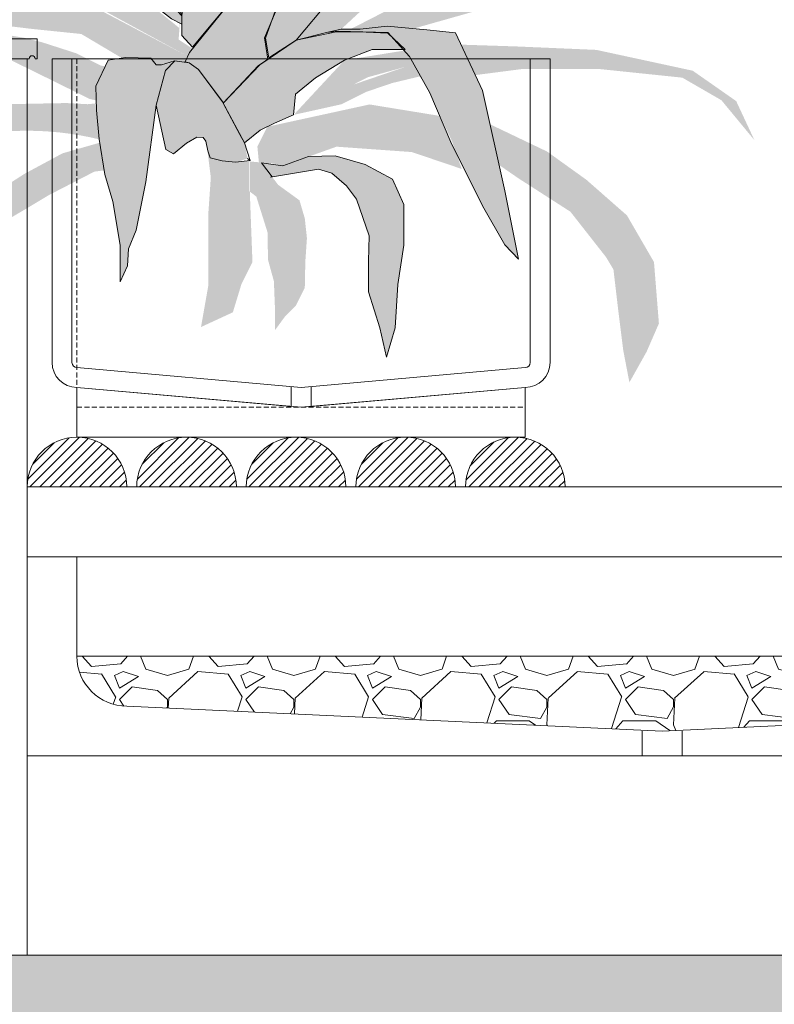
# Model space of a CAD drawing. Units: centimetres. Extents: x -28671 to 47876, y -40099 to 11572.
# Drawn here: x 8650 to 8726, y -22839 to -22740 of the extents above; entities that cross this region are included whole.
import ezdxf
from ezdxf import colors
from ezdxf.entities.mleader import LeaderData, LeaderLine
from ezdxf.math import Vec2, Vec3

# ---------------------------------------------------------------- set-up
doc = ezdxf.new("R2010")
doc.units = ezdxf.units.CM
doc.linetypes.add('DASHED', pattern=[0.75, 0.5, -0.25])
doc.layers.get('0').update_dxf_attribs({"lineweight": 5})
for name, color, linetype, lineweight in [('ARQ_ALV 1', 5, 'Continuous', 5), ('ARQ_ESQ 1', 2, 'Continuous', 5), ('ARQ_ESQ 2', 41, 'Continuous', 5), ('ARQ_ESTR 1', 6, 'Continuous', 5), ('ARQ_HACH 1', 252, 'Continuous', 5), ('ARQ_HACH 3', 254, 'Continuous', 5), ('ARQ_MOBILIÁRIO', 251, 'Continuous', 5), ('ARQ_PROJ 2', 33, 'DASHED', 5), ('ARQ_TEXT 1', 3, 'Continuous', 5), ('ARQ_VEG 3', 74, 'Continuous', 5)]:
    doc.layers.add(name, color=color, linetype=linetype, lineweight=lineweight)
doc.styles.get("Standard").update_dxf_attribs({"font": 'ARIALN.TTF'})
pattern_1 = [(45, (5620.497694708601, -5667.652937986277), (-0.4999999991609842, 0.4999999991609842), [])]

# ---------------------------------------------------------------- blocks, each defined once
blk = doc.blocks.new('A$C48DE2C1F')
at = {"layer": 'ARQ_ESQ 1', "ltscale": 5}
for p, q in [((-2.5, 37.99999999981628), (-2.5, 7.5)), ((-0.5000000000009095, 37.999999999819), (-0.5, 7.5)), ((45.49999999999999, 7.5), (45.49999999999999, 37.99999999988632)), ((47.5, 7.5), (47.5, 37.99999999988904)), ((0, 7), (22.50000000001092, 5)), ((22.50000000001092, 5), (45, 7)), ((0, 5), (21.5, 3.088888888889413)), ((23.5, 3.088888888889413), (45, 5))]:
    blk.add_line(p, q, dxfattribs=at)
at = {"layer": 'ARQ_ESQ 1'}
for p, q in [((21.5, 5.088888888889414), (21.5, 3.088888888889413)), ((23.5, 5.088888888887593), (23.5, 3.088888888885776))]:
    blk.add_line(p, q, dxfattribs=at)
at = {"layer": 'ARQ_ESQ 1', "ltscale": 5}
for centre, radius, start, end in [((0, 7.5), 2.5, 180, 270), ((0, 7.5), 0.5, 180, 270), ((45, 7.5), 2.5, 270, 0), ((45, 7.5), 0.5, 270, 0)]:
    blk.add_arc(centre, radius, start, end, dxfattribs=at)
at = {"layer": 'ARQ_ESQ 2', "ltscale": 5}
for p, q in [((47.50000000001, 37.99999999989086), (-2.499999999989995, 37.99999999989086)), ((45, 0), (0, 0))]:
    blk.add_line(p, q, dxfattribs=at)
for points in [[(22.5, 3), (0, 5), (0, 0)], [(45, 0), (45, 5), (22.5, 3)]]:
    blk.add_lwpolyline(points, dxfattribs=at)
blk = doc.blocks.new('NEMA-PAINEL')
h = blk.add_hatch(color=138)
h.set_gradient(color1=(0, 76, 76), color2=(76, 153, 76), tint=0.75)
h.paths.add_polyline_path([(-0.0171933185374655, 0.0917031763947307), (-0.0392499751087598, 0.1178895750526863), (-0.0180211779334059, 0.1258946750440373), (-0.0065185008243134, 0.1212965448448813), (0.0034504798268245, 0.0929414252295828), (0.0011499505826578, 0.0799134023691295), (-0.017039624555764, 0.0917032057132019)])
h.paths.add_polyline_path([(-0.0311355156500213, 0.1394745393181438), (-0.07165454980076899, 0.1723618078704021), (-0.1094254713098053, 0.1926869918024749), (-0.1530073164922214, 0.212044307877477), (-0.1869042991820606, 0.2217229629832218), (-0.2392025092831318, 0.2294658882410658), (-0.2701940404313063, 0.22075509512797), (-0.2760049538092062, 0.2110764400213156), (-0.255666762135661, 0.2188193652791597), (-0.2208012921673799, 0.2159157675741881), (-0.1510703419344281, 0.1897833940975033), (-0.0803709147185146, 0.1520366239392388), (-0.0532533223895371, 0.1297757101592651), (-0.0522554904437129, 0.1285013526721741), (-0.0435458593547082, 0.1354199064917338), (-0.0399659540998982, 0.1369702066749596), (-0.0363860488469072, 0.1385205068572759)])
h.paths.add_polyline_path([(-0.0473222400250961, 0.0990859357298177), (-0.0787102330732523, 0.1281304737731261), (-0.1115703811501589, 0.1487722153051436), (-0.1425528103045508, 0.1600313422532054), (-0.1848015632913302, 0.1731669932887598), (-0.2195394405871411, 0.175043517378981), (-0.2073342418480024, 0.1928704669126091), (-0.1397362164752849, 0.1797348158761451), (-0.0984263178006586, 0.1609696042978612), (-0.0789832723312429, 0.1507536819981396), (-0.052119011999821, 0.1294611755347432), (-0.0597747782721854, 0.1196783870163927), (-0.0602520976008236, 0.1139541981156071), (-0.0449778276333746, 0.1149082276442641), (-0.0392499751087598, 0.1178895750526863), (-0.0172343133453978, 0.0917518467995251)])
h.paths.add_polyline_path([(-0.0535989922736917, 0.0990859357298177), (-0.089622835258524, 0.1175561857071443), (-0.1229715771933115, 0.1286653192601079), (-0.1496505645627622, 0.1375526272740899), (-0.1837403880490456, 0.1382932357864774), (-0.2363572812364509, 0.1390338442997745), (-0.2437681173541932, 0.132368367685558), (-0.1822582146487548, 0.1249622766972607), (-0.1363110657293873, 0.110890703230325), (-0.0970336610789673, 0.0997815696782709)])
h.paths.add_polyline_path([(-0.1371897171411547, 0.0682983489532489), (-0.1685823538537079, 0.0723651636126306), (-0.2197407244120768, 0.0723651636126306), (-0.2755498540573171, 0.0665554292227171), (-0.3017103880838476, 0.0514501268444292), (-0.3238014963244495, 0.0247253556863143), (-0.3115932498585607, 0.0508691516461113), (-0.2825259978371832, 0.0712032132159948), (-0.2179966936155324, 0.0851465710620687), (-0.1639315947668365, 0.0874704659909185), (-0.1278881989655929, 0.0886324105231324)])
h.paths.add_polyline_path([(-0.1471857566639301, 0.0351897873697453), (-0.185023120677215, 0.0171052338555455), (-0.2113447620749866, -0.0018013456174231), (-0.2384889499389828, -0.0256400749840395), (-0.256585085478946, -0.0568770262561884), (-0.2598752816438719, -0.0979782831773264), (-0.2516497757860634, -0.1168848567867826), (-0.24013405317055, -0.1374354881791078), (-0.2360213002411911, -0.1160628308280138), (-0.2327310937798757, -0.0897580294476939), (-0.2294408873176508, -0.0618091761489268), (-0.2245055776256777, -0.0535889282828066), (-0.2006515962220874, -0.0231739971059142), (-0.1661044386710273, -0.0009793196586543), (-0.1529436231203363, 0.0080629600306565)])
h.paths.add_polyline_path([(0, 0), (-0.0321284362253209, 0.0053513163438765), (-0.0410530041317543, 0.0026756581719383), (-0.0508700205909918, -0.0057972564409283), (-0.0575634465203621, -0.0147161111508467), (-0.0660417798535491, -0.0392429630683182), (-0.0655955555766923, -0.0561887922940514), (-0.0655955555766923, -0.0767021598858264), (-0.0731980690015917, -0.1009217657556292), (-0.0776603529538988, -0.1205432472897883), (-0.0834613200340755, -0.1009217657556292), (-0.0852462377333723, -0.0719354776874752), (-0.0892622871142521, -0.0456248536556814), (-0.0892622871142521, -0.0184223435653621), (-0.0816764126302587, -0.0014765143396289), (-0.0633810525414447, 0.0083342264279054), (-0.0433007850488139, 0.0141314828688337), (-0.0254516492368566, 0.0136855369073601), (-0.0081064591768154, 0.0075160060077906), (0.0061501823947765, 0.0094826881495464), (-0.0009577319142409, 0.0001595199464646)])
h.paths.add_polyline_path([(-0.0050416918338669, -0.0051972476794617), (-0.0193069376955464, -0.0155329360095493), (-0.022873241437992, -0.0276506314821745), (-0.0242997629356978, -0.0408375371034708), (-0.0232298769606132, -0.0565192644498893), (-0.022873241437992, -0.0739830048023578), (-0.0168105199272759, -0.0861007061375858), (-0.0096778918477867, -0.0932287640225695), (-0.0029019095882177, -0.1024952363413831), (-0.0029019095882177, -0.0878827191436358), (-0.0021886488393648, -0.0697061700711856), (0.0017343007230011, -0.0554500543021277), (0.0020909259492328, -0.0369171096645005), (0.0095801792540442, -0.0130381142844272), (0.0142163792679639, -0.0094740824097244), (0.0142163792679639, 0.0104844738034444), (0.0063705007369208, 0.0097716709469751)])
h.paths.add_polyline_path([(0.0426316030789167, 0.0208654416110221), (0.0400402939239939, -0.0003733709709195), (0.0416802901527262, -0.0241381591049503), (0.0416802901527262, -0.0462639908737401), (0.0416802901527262, -0.0724872047594545), (0.0466002891371318, -0.100349369147807), (0.0252802866762068, -0.0905156602748321), (0.0195402947265393, -0.0716677295094996), (0.012160296249931, -0.0569171749966699), (0.0138002924795728, -0.0134849749820205), (0.0138002924795728, 0.0110992825393623), (0.0279680007861316, 0.0103586359127803), (0.040556564435974, 0.0129853410016949)])
h.paths.add_polyline_path([(0.0175346124615317, 0.0229170733136925), (0.0322392355101329, 0.0504315145462897), (0.0482153269540504, 0.07207349741111099), (0.0545374244347841, 0.0764961388558732), (0.0640205706558845, 0.0777597481846897), (0.0703426681366182, 0.0714416956780042), (0.0766647759137413, 0.0480648908496733), (0.0836190810832705, -0.0031113543882384), (0.0899995795998621, -0.0354678791118204), (0.0950572514066153, -0.0481039899887037), (0.0956894693918003, -0.0594764856723487), (0.1007471411985534, -0.0702171796247058), (0.1007471411985534, -0.0455767654675583), (0.1055335344271953, -0.0164140563174442), (0.1108621553285047, 0.0017804415338105), (0.1148586210038047, 0.0253001505461725), (0.1166348382676006, 0.0448259482564026), (0.1170961982143126, 0.060903950177817), (0.1086592048250168, 0.07821091283585699), (0.0971138492432147, 0.079985983223196), (0.0802398624637135, 0.0795422126939229), (0.0766874485307199, 0.07510453086433701), (0.0731350243004272, 0.07510453086433701), (0.064253979168825, 0.0777671423074935), (0.0545374244347841, 0.0764961388558732), (0.0482153269540504, 0.07207349741111099), (0.0322392355101329, 0.0504315145462897)])
h.paths.add_polyline_path([(0.1179229558993029, 0.0036761340525118), (0.1484824923609267, -0.0121028603170999), (0.1637622605912838, -0.0212648591277684), (0.1810793415497755, -0.0314448545486812), (0.1983964122109683, -0.0472238489182928), (0.2274279769972054, -0.0803088384363946), (0.2534035778417092, -0.1077948290057975), (0.2727579509346469, -0.1210288259844674), (0.2600248158905742, -0.0879438364681846), (0.2462730193346942, -0.0599488475927501), (0.2355771867205476, -0.0492598480032029), (0.215713482872161, -0.0319538528547128), (0.1933031561338794, -0.0161748584851012), (0.1647809118067016, 0.0021491391371455), (0.1393146314221667, 0.015892134421847), (0.1143576817930807, 0.0230181282850026), (0.1114704033534508, 0.0044610486675083)])
edge = h.paths.add_edge_path()
edge.add_arc((0.1628898591025063, -0.1734552580528543), 0.2044766790638534, 44.82872658857258, 103.58563196226783, ccw=False)
edge.add_line((0.3079082701024163, -0.0293012683341658), (0.2991414632460874, 0.007289585173566603))
edge.add_line((0.2991414632460874, 0.0072895851735666), (0.2867648092787931, 0.0186276023141545))
edge.add_line((0.2867648092787931, 0.0186276023141545), (0.2475720614193051, 0.0346038925299581))
edge.add_line((0.2475720614193051, 0.0346038925290486), (0.2037380580259196, 0.049034089764973))
edge.add_line((0.2037380580259196, 0.049034089764973), (0.164029616251355, 0.049034089764973))
edge.add_line((0.164029616251355, 0.049034089764973), (0.1366978284440847, 0.0495494501828944))
edge.add_line((0.1366978284431752, 0.0495494501828944), (0.1225756918902334, 0.0487896556505803))
edge.add_line((0.1225756918902334, 0.0487896556496708), (0.1167242107976563, 0.0492981555398728))
edge.add_line((0.1167242107976563, 0.0492981555416918), (0.1148586210038047, 0.025300150547082))
h.paths.add_polyline_path([(0.113507798451792, 0.0746079460077454), (0.129913238413792, 0.0828054192697891), (0.1530299891092, 0.09025766342711), (0.1649612219171104, 0.0932385681253436), (0.182858060831677, 0.0962194669609744), (0.2000092054186098, 0.0962194669609744), (0.2305829817660197, 0.0984551366891538), (0.2902391252118832, 0.0947290146114028), (0.2753250944988395, 0.09174811577577198), (0.2305829817660197, 0.0880219936980211), (0.1888236772356322, 0.0813149669211271), (0.1724182372727228, 0.0775888448424667), (0.1209648138083139, 0.0522512018105772), (0.116821502957464, 0.0513310539936356), (0.1170961982143126, 0.060903950177817), (0.1110210180904687, 0.0741701447232117)])
h.paths.add_polyline_path([(0.1141283197557641, 0.1117533822080077), (0.1393473533007636, 0.1151137678507439), (0.1712914535328309, 0.1159538657275334), (0.2015542793715213, 0.1033524151698657), (0.215845060241918, 0.0941113561184466), (0.229295214211561, 0.0857103890793951), (0.1872634985011245, 0.102512323157498), (0.1595225739583839, 0.0991519375147618), (0.1267378365282639, 0.0957915460076038), (0.0998375388853674, 0.0798297156707122), (0.0804344536454664, 0.0797977936999814), (0.0771167146785956, 0.0748243633734092), (0.0642604658842174, 0.0773110756044844), (0.0572102705791622, 0.0773110756044844), (0.0554737968650443, 0.0808494648535998)])
h.paths.add_polyline_path([(0.0607669472128691, 0.099525466805062), (0.1100448600118398, 0.139301393111964), (0.1365791112457373, 0.159189356265415), (0.1811187663670353, 0.1620304938587651), (0.2038624176366284, 0.1572952645365149), (0.1723826530032966, 0.1546434950705589), (0.1499419931451484, 0.1406270520928956), (0.1190860858405358, 0.1205368206756248), (0.1111383555735301, 0.1111925312216044), (0.0545691887500652, 0.0803563578438116), (0.0522316234473692, 0.0859629385531662), (0.0615818949554523, 0.0920367269918643), (0.0606468708938337, 0.1041843097327728)])
h.paths.add_polyline_path([(0.1535547850189687, 0.1613165768994804), (0.1997896661223422, 0.1755982173463053), (0.2266899637652386, 0.1747581253330281), (0.2384588433396857, 0.1671972561716757), (0.2544308883079793, 0.1537557136016403), (0.2653591306861927, 0.1352735896343802), (0.2720842076705594, 0.1142711779029923), (0.2720842076705594, 0.0941088581830627), (0.2754467461636523, 0.0764668320935016), (0.2611559652932556, 0.0806673156130273), (0.2485464485207558, 0.09242866829299601), (0.2468651844228589, 0.1058702108639409), (0.2292118650602788, 0.1310731061157639), (0.2191242495828192, 0.147034936451746), (0.2056741059095657, 0.1579561912567442), (0.1804550826618651, 0.1638368705289395), (0.1695268299872623, 0.1638368705289395)])
h.paths.add_polyline_path([(0.1980028127036348, 0.211852570816518), (0.2480058682685922, 0.2319759555812197), (0.2838298792175919, 0.2398643357319088), (0.3050814107882616, 0.2422915255647239), (0.31418921297427, 0.2374371400346718), (0.2990095460963857, 0.2374371400346718), (0.2753292645302281, 0.232582754505529), (0.2225040242065006, 0.2058836311616687), (0.1860728257579467, 0.18464569227217), (0.1654284816868312, 0.1700825356838322), (0.155106304502624, 0.162194161397565), (0.1362835229274424, 0.1591601667769282), (0.143569762617517, 0.159766965700328), (0.1447841376148062, 0.162194161397565)], flags=17)
h.paths.add_polyline_path([(0.0594700570700297, 0.1079985749192929), (0.0915653595620825, 0.1427637836441136), (0.1100464662467857, 0.163285207957415), (0.1442707191981754, 0.1892790046586015), (0.1819174149495666, 0.2207451854774263), (0.2264089551126744, 0.2467389880439441), (0.2661090980100198, 0.2686285010549909), (0.3092316631127687, 0.2843615885331019), (0.3496162883920988, 0.2843615885331019), (0.2955419536956469, 0.2693125483365293), (0.2613177007433478, 0.2515273190147127), (0.2113502706342842, 0.2227973273220414), (0.1846553547738949, 0.2009078143109946), (0.1408482969918623, 0.1598649715488136), (0.1340034422828467, 0.1571287824226601), (0.1100464662467857, 0.1400275945179601), (0.0662394084647531, 0.1058252245729818), (0.0593945537557374, 0.10240498816529)])
h.paths.add_polyline_path([(0.0594700570700297, 0.1079985749192929), (0.0904802349532474, 0.1499917941255262), (0.1290614502431708, 0.1939462444024684), (0.1660994243356981, 0.2317316563312488), (0.2015941469335303, 0.2664325402893155), (0.2324591253436665, 0.2926509869894289), (0.2532929844837781, 0.3096158673706668), (0.2270577502604283, 0.3019045591718168), (0.1668710449348509, 0.25717897397044), (0.1298330811387132, 0.223249219072386), (0.0958816100355762, 0.1877772001898847), (0.0858504907655515, 0.1777524989465746), (0.0805320838680928, 0.1714744427245023)])
h.paths.add_polyline_path([(0.0570439223538415, 0.2273622162174433), (0.0707765470606319, 0.2521769522527393), (0.0859518276829476, 0.2949655293195974), (0.1005851380432432, 0.3274631873900944), (0.1092815176980366, 0.3373930198640664), (0.1174111334203189, 0.3406427868440005), (0.1282506210500287, 0.3406427868440005), (0.1369222070361502, 0.3314351156896009), (0.1369222070361502, 0.3276437247877766), (0.1260827194055309, 0.3346848826686255), (0.1206629755906761, 0.3238523280233494), (0.1163271825980701, 0.3021872245981285), (0.1103654685202855, 0.2864800253473731), (0.109682458520183, 0.2835523982084851), (0.0919135520571217, 0.2603013638381526), (0.0718604978828807, 0.2213041776722093), (0.05523542595619799, 0.1954325804363179)])
h.paths.add_polyline_path([(0.05523542595619799, 0.1954325804363179), (0.0718604978828807, 0.2213041776722093), (0.0919135520571217, 0.2603013638381526), (0.1135925170210612, 0.2890076251442224), (0.1352714922813902, 0.3139224955502868), (0.1493628220814571, 0.3285464410964778), (0.1618282307963454, 0.3247550501946534), (0.1612862605334158, 0.3150057492557607), (0.159118358888918, 0.3095894748657884), (0.1558665167185609, 0.3106727285703528), (0.1558665167185609, 0.3171722625302209), (0.1509887431666357, 0.3155473790402539), (0.1238900343878413, 0.276008563088908), (0.1011271083061729, 0.2256371983567078), (0.0892036801496943, 0.1963893072661449), (0.0892036801496943, 0.1817653617208634), (0.0831912873163674, 0.1746134708355385), (0.0805320838680928, 0.1714744427245023), (0.0594700570700297, 0.1079985749192929), (0.0553861339894866, 0.1571772605457227)])
h.paths.add_polyline_path([(-0.0047503765108559, 0.2128020852978807), (-0.0075729422369477, 0.2278461354871979), (-0.0146293462557878, 0.2466511967568294), (-0.0230970434340634, 0.264516008188366), (-0.0372098720645227, 0.2908430916213547), (-0.04661842105269901, 0.312468914134115), (-0.0447367071365079, 0.3237519473777866), (-0.0372098720645227, 0.3237519473777866), (-0.0273308920232012, 0.3119987862828566), (-0.0132180736891314, 0.2931937250123155), (-0.0174519119818797, 0.314349419674727), (-0.0155702083620781, 0.3251623309315619), (-0.0103955079630396, 0.321401319850338), (-0.0023982418379092, 0.3134091639731196), (-0.0009869589748632, 0.3016560028772801), (0.0135963007087412, 0.2786198026751663), (0.0135963007087412, 0.2748587915939424), (0.0157132198546606, 0.2447706912162175), (0.0178301390014895, 0.2146825908384926), (0.0150075835717871, 0.1756620906089665), (0.0008947549413278, 0.2043398074329161)], flags=17)
h.paths.add_polyline_path([(-0.0006595548593396, 0.1369429610022053), (-0.0232357664872325, 0.165353234559916), (-0.045483657621844, 0.1979941369090738), (-0.0805122530509834, 0.2405692284592078), (-0.1074937376070011, 0.2722640231359037), (-0.1292682735183916, 0.2926054553745416), (-0.1392088155826059, 0.2987551904298016), (-0.1453624952655446, 0.2978090768938273), (-0.1486760127190791, 0.2916593418376578), (-0.1505694439092622, 0.2821982123368798), (-0.1529362406199652, 0.2779407043544779), (-0.1567231132967208, 0.2911862880009721), (-0.143942409002193, 0.3063240987212339), (-0.1188543659336574, 0.3011204772028577), (-0.0719917869537312, 0.2628028936342162), (-0.0203956145533084, 0.20934749348271), (0.0108461081981659, 0.1634610074870579), (0.0255202539792663, 0.1398081749393896), (0.0251272825516935, 0.119866160217498), (0.0059503571765163, 0.1365579564544532)])
h.paths.add_polyline_path([(-0.1188543659336574, 0.3011204772028577), (-0.1392926280705069, 0.3199909362965627), (-0.1487011770586832, 0.3312739754037466), (-0.1609322917720419, 0.343027136499586), (-0.1646957093089441, 0.3359752421874873), (-0.1726929857295545, 0.3364453641752334), (-0.1712817028674181, 0.3472582754311588), (-0.1609322917720419, 0.3500790366742876), (-0.1425856248497439, 0.3373856198777503), (-0.1021288631709467, 0.3011858750269312), (-0.0739032162064177, 0.2649861301761121), (-0.0954230764436943, 0.2819616854185369)])
h.paths.add_polyline_path([(-0.0513950327249404, 0.1559181735938182), (-0.0763322853899808, 0.1802865429490339), (-0.0946225796624276, 0.1985651320937904), (-0.1212959143231274, 0.2191285463468375), (-0.1639732538969838, 0.24883124930966), (-0.2058884970192594, 0.2754875266127783), (-0.2295134561645682, 0.2914812906474253), (-0.2340860348813294, 0.297574153696587), (-0.2005538321463973, 0.2853884275991731), (-0.1525418276996788, 0.2579705438820383), (-0.10071934098778, 0.2236981907017252), (-0.055755712055543, 0.1848561931665244), (-0.0222235196170004, 0.1505838341217895), (-0.0107920831223964, 0.1383981080252852), (-0.0094131102823667, 0.137326663807471), (-0.0255676481920091, 0.14032114883139), (-0.0311696275384748, 0.1396701728062908)])
h.paths.add_polyline_path([(-0.055755712055543, 0.1848561931665244), (-0.076018153300538, 0.2063793188726777), (-0.0883101092922516, 0.2179189240860069), (-0.1095416864882281, 0.2346699671279566), (-0.1188537790403643, 0.2432316170834383), (-0.1341256087671354, 0.2540267320164276), (-0.1389679010117106, 0.2622161309664079), (-0.1359880272775626, 0.2637051115279974), (-0.1110316233562116, 0.2577491892825492), (-0.0976222018434783, 0.248070803907467), (-0.0819778904751729, 0.2361589535530584), (-0.0730382795654805, 0.2275973094619985), (-0.0570214865538219, 0.2115907508368764), (-0.0391422647353466, 0.1888837796868756), (-0.0223804981415015, 0.1635710925529565), (-3.14760163747e-05, 0.1360249287154147), (-0.0101025967023816, 0.1378623859163781), (-0.038989615835817, 0.1677200136437023)], flags=17)
h.paths.add_polyline_path([(-0.0461937007539746, 0.2360751935593726), (-0.0593199565228133, 0.2598147414046252), (-0.0720215022902266, 0.2823808137563901), (-0.0908386002665793, 0.305417013958504), (-0.1011880010646564, 0.3237519473777866), (-0.1044809978438934, 0.3293934698631347), (-0.1044809978438934, 0.3336246087965264), (-0.1021288631709467, 0.3350349864849704), (-0.093190734939526, 0.3312739754037466), (-0.0837821859513497, 0.3242220752290449), (-0.0550861182309745, 0.2880223303782259), (-0.0249787573502545, 0.2424200578243472), (0.0008947549413278, 0.2043398074329161), (0.0150075835717871, 0.1756620906089665), (0.0178301390014895, 0.2146825908384926), (0.0135963007087412, 0.2748587915939424), (0.0150075835717871, 0.2978949917960563), (0.0258274154220999, 0.2899028359188378), (0.0286499708527117, 0.2795600525132613), (0.0291204019049474, 0.266866635716724), (0.0310021158220479, 0.2598147414046252), (0.0253569843698642, 0.1418129791500178), (-0.0202744777079715, 0.2104514519060103)])
h.paths.add_polyline_path([(0.0251272825516935, 0.119866160217498), (0.0263857054396795, 0.1628295341215562), (0.0294405573731638, 0.2208346420538874), (0.0294405573731638, 0.2501424894571755), (0.0305193291187607, 0.2595930760289775), (0.0308207451853377, 0.2641114188900246), (0.0347391540462923, 0.2677260955242673), (0.047398618531588, 0.2623040805729033), (0.0525226813606423, 0.2562796234251436), (0.0573453384204186, 0.2409172506631876), (0.0567425062872644, 0.2138071817726086), (0.05523542595619799, 0.1954325804363179), (0.05523542595619799, 0.1713347401200735), (0.0555368420227751, 0.1430197809722813), (0.0594700570700297, 0.1079985749192929), (0.0594700570700297, 0.0947447645039574), (0.0522360817767549, 0.0869129690399859)])
h = blk.add_hatch(color=138)
h.set_gradient(color1=(0, 76, 76), color2=(173, 247, 136), tint=0.75)
h.paths.add_polyline_path([(0.0316986271318456, 0.0494093962024636), (0.0084063822678218, 0.0744109902552737), (-0.017039624555764, 0.0917032057132019), (-0.0373964320733649, 0.0967891545406019), (-0.0452953781186807, 0.0976753176282728), (-0.0784366378111372, 0.0966716812145023), (-0.0929987075560348, 0.0806134692738852), (-0.1065747861848649, 0.0564313148433939), (-0.1206347223396733, 0.0233112545483891), (-0.1417246111268469, -0.0193433604745224), (-0.1567888144618337, -0.0454379541451999), (-0.1658273426410233, -0.0549725147357094), (-0.1567888144618337, -0.0093069846079743), (-0.1417246111268469, 0.0579367723958058), (-0.1236475650657667, 0.09657684176272599), (-0.104566231231729, 0.0985841145902669), (-0.0779527905815485, 0.1010932144208709), (-0.0598757445204683, 0.0990859357298177), (-0.0473222400250961, 0.0990859357298177), (-0.0373964320733649, 0.0967891545406019), (-0.017039624555764, 0.0917032057132019), (0.0084063822678218, 0.0744109902552737)])
h.paths.add_polyline_path([(-0.0171933185374655, 0.0917031763947307), (-0.0392499751087598, 0.1178895750526863), (-0.0180211779334059, 0.1258946750440373), (-0.0065185008243134, 0.1212965448448813), (0.0034504798268245, 0.0929414252295828), (0.0011499505826578, 0.0799134023691295), (-0.017039624555764, 0.0917032057132019)])
h.paths.add_polyline_path([(0.0022042684395274, 0.0337039849327994), (-0.0661991393444623, 0.0486172629289286), (-0.1134958443617506, 0.0409107805553504), (-0.121207262538519, 0.0244702730951758), (-0.1278904950577271, 0.0054609440412605), (-0.0944743427589856, 0.0167637907215976), (-0.044093080768107, 0.0203601491630252), (-0.0081064591768154, 0.0075160060077906), (-0.0019373246350369, 0.0090573024826881), (0.0078304751550604, 0.0095710679743206), (0.0088586608126207, 0.0203601491630252)], flags=17)
h.paths.add_polyline_path([(0.0153794268389902, 0.0124323473701225), (0.0175346124615317, 0.0229170733136925), (0.0264512470112095, 0.0394882708733349), (0.0322392355101329, 0.0504315145462897), (0.0482153269540504, 0.07207349741111099), (0.0545374244347841, 0.0764961388558732), (0.0640205706558845, 0.0777597481846897), (0.0703426681366182, 0.0714416956780042), (0.0766647759137413, 0.0480648908496733), (0.0701604429013969, 0.0185152362682857), (0.064903680397947, 0.015473794751415), (0.0563268519463236, 0.0226626591847889), (0.0494100667656312, 0.0268100821003827), (0.0452599894788364, 0.026533585285506), (0.0433232826271706, 0.0240451315348764), (0.0419399235315723, 0.0176857516853488), (0.040556564435974, 0.0129853410016949), (0.0325330837413276, 0.0107733782042487), (0.0234029178300261, 0.0099438936213119)])
h.paths.add_polyline_path([(-0.015417266015902, 0.0416524093507178), (-0.0166856249052216, 0.0555953801922442), (-0.0300033366092976, 0.0663694913591826), (-0.0494183347545914, 0.0782586198838544), (-0.0678773248264406, 0.0854498942962892), (-0.0788275705572232, 0.0854498942962892), (-0.0900906819215379, 0.0854498942962892), (-0.0785147049227817, 0.0963931379683345), (-0.0591171179457888, 0.0973311302823277), (-0.0437867739237845, 0.0973311302823277), (-0.0171933185374655, 0.0917031763947307), (0.0072100980005416, 0.0751319788341789), (0.0316986271318456, 0.0494093962024636), (0.0206632585113766, 0.028545027202199), (0.0175346124615317, 0.0229170733136925), (0.0068972323661001, 0.0313590041459975), (-0.0024886954879548, 0.0360489657196013)], flags=17)
h.paths.add_polyline_path([(0.0908660504010186, 0.1827648495691392), (0.1061072895981852, 0.2055081492599129), (0.1173956682659991, 0.2221330172487796), (0.1381900614023834, 0.2518202810942967), (0.1566079483473004, 0.2785388191423408), (0.1762140780920163, 0.3046636108574603), (0.1536373207563884, 0.2856637634031358), (0.1197721744574665, 0.2429141036991496), (0.1251192979434563, 0.2571639863581367), (0.1583903228429335, 0.2987261592606956), (0.1399724358980166, 0.2832887839376781), (0.1191780427616322, 0.2666639159488113), (0.0930365261392581, 0.2031331639300333), (0.0894717771479918, 0.1971957123341781), (0.0900659088438261, 0.1817583370102511)])
h = blk.add_hatch(color=138)
h.set_gradient(color1=(0, 76, 76), color2=(173, 247, 136), tint=0.75)
h.paths.add_polyline_path([(-0.016338565010301, 0.1382820009412171), (-0.0258849824531353, 0.1404285717781022), (-0.0363860488469072, 0.1385205068572759), (-0.0435458593547082, 0.1354199064917338), (-0.0528536274287035, 0.1277876526692125), (-0.0597747782721854, 0.1196783870163927), (-0.0602520976008236, 0.1139541981156071), (-0.0449778276333746, 0.1149082276442641), (-0.0335221225841451, 0.1208709224611084), (-0.0203957895919302, 0.1249255582197293), (-0.0177705229934873, 0.1254025759162687), (-0.0138451743760015, 0.1322304535096919), (-0.0051846261039827, 0.1353215253657254), (0.0059503571765163, 0.1365579564544532), (-0.0072694668961049, 0.1373279655490478)])
h = blk.add_hatch(color=138)
h.set_gradient(color1=(0, 76, 76), color2=(173, 247, 136), tint=0.75)
h.paths.add_polyline_path([(0.0018724723277046, 0.0788512067201737), (0.0040945283462861, 0.0932829270004732), (-0.0033287972728431, 0.1105929387822471), (-0.0095149002399921, 0.1223390165305318), (-0.0181754485120109, 0.1254300883865653), (-0.0138451743760015, 0.1322304535096919), (-0.0051846261039827, 0.1353215253657254), (0.0059503571765163, 0.1365579564544532), (0.0251272825516935, 0.119866160217498), (0.0542019685544801, 0.0833914958857349), (0.0572950200375999, 0.0772093463074271), (0.0545374244347841, 0.0764961388558732), (0.0482153269540504, 0.07207349741111099), (0.0314400402803585, 0.0496869599810452), (0.0072100980005416, 0.0751319788341789)])
h = blk.add_hatch(color=138)
h.set_gradient(color1=(0, 76, 76), color2=(173, 247, 136), tint=0.75)
h.paths.add_polyline_path([(-0.0494183347545914, 0.0782586198838544), (-0.015417266015902, 0.0416524093507178), (-0.0651065395677506, 0.0668543605470404), (-0.0951196577325391, 0.0751603708595212), (-0.0955813986456633, 0.0756218145743333), (-0.0905022588985958, 0.0848507123155287)])
h = blk.add_hatch(color=64)
h.set_gradient(color1=(103, 159, 30), color2=(202, 236, 156), one_color=1, tint=0.7699999809265137, name='INVCYLINDER')
h.paths.add_polyline_path([(-0.0552683515579702, 0.0618645203594497), (-0.015417266015902, 0.0416524093507178), (-0.0474666363807046, 0.0487461294196692), (-0.0642323155971099, 0.0571236006207983), (-0.0813624555803472, 0.062951406927823), (-0.0995860190505482, 0.06732226605708999), (-0.1003149611769913, 0.0665937895355455), (-0.1009112036299484, 0.0677213493427189), (-0.0955813986456633, 0.0756218145743333)])
for points in [[(0.05523542595619799, 0.1954325804363179), (0.0718604978828807, 0.2213041776722093), (0.0919135520571217, 0.2603013638381526), (0.1135925170210612, 0.2890076251442224), (0.1352714922813902, 0.3139224955502868), (0.1493628220814571, 0.3285464410964778), (0.1618282307963454, 0.3247550501946534), (0.1612862605334158, 0.3150057492557607), (0.159118358888918, 0.3095894748657884), (0.1558665167185609, 0.3106727285703528), (0.1558665167185609, 0.3171722625302209), (0.1509887431666357, 0.3155473790402539), (0.1238900343878413, 0.276008563088908), (0.1011271083061729, 0.2256371983567078), (0.0892036801496943, 0.1963893072661449), (0.0892036801496943, 0.1817653617208634), (0.0831912873163674, 0.1746134708355385), (0.0805320838680928, 0.1714744427245023), (0.0594700570700297, 0.1079985749192929), (0.0553861339894866, 0.1571772605457227), (0.05523542595619799, 0.1954325804363179)], [(-0.0006595548593396, 0.1369429610022053), (-0.0232357664872325, 0.165353234559916), (-0.045483657621844, 0.1979941369090738), (-0.0805122530509834, 0.2405692284592078), (-0.1074937376070011, 0.2722640231359037), (-0.1292682735183916, 0.2926054553745416), (-0.1392088155826059, 0.2987551904298016), (-0.1453624952655446, 0.2978090768938273), (-0.1486760127190791, 0.2916593418376578), (-0.1505694439092622, 0.2821982123368798), (-0.1529362406199652, 0.2779407043544779), (-0.1567231132967208, 0.2911862880009721), (-0.143942409002193, 0.3063240987212339), (-0.1188543659336574, 0.3011204772028577), (-0.0719917869537312, 0.2628028936342162), (-0.0203956145533084, 0.20934749348271), (0.0108461081981659, 0.1634610074870579), (0.0255202539792663, 0.1398081749393896), (0.0251272825516935, 0.119866160217498), (0.0059503571765163, 0.1365579564544532), (-0.0006595548593396, 0.1369429610022053)], [(0.0594700570700297, 0.1079985749192929), (0.0915653595620825, 0.1427637836441136), (0.1100464662467857, 0.163285207957415), (0.1442707191981754, 0.1892790046586015), (0.1819174149495666, 0.2207451854774263), (0.2264089551126744, 0.2467389880439441), (0.2661090980100198, 0.2686285010549909), (0.3092316631127687, 0.2843615885331019), (0.3496162883920988, 0.2843615885331019), (0.2955419536956469, 0.2693125483365293), (0.2613177007433478, 0.2515273190147127), (0.2113502706342842, 0.2227973273220414), (0.1846553547738949, 0.2009078143109946), (0.1408482969918623, 0.1598649715488136), (0.1340034422828467, 0.1571287824226601), (0.1100464662467857, 0.1400275945179601), (0.0662394084647531, 0.1058252245729818), (0.0593945537557374, 0.10240498816529), (0.0594700570700297, 0.1079985749192929)], [(0.0251272825516935, 0.119866160217498), (0.0263857054396795, 0.1628295341215562), (0.0294405573731638, 0.2208346420538874), (0.0294405573731638, 0.2501424894571755), (0.0305193291187607, 0.2595930760289775), (0.0308207451853377, 0.2641114188900246), (0.0347391540462923, 0.2677260955242673), (0.047398618531588, 0.2623040805729033), (0.0525226813606423, 0.2562796234251436), (0.0573453384204186, 0.2409172506631876), (0.0567425062872644, 0.2138071817726086), (0.05523542595619799, 0.1954325804363179), (0.05523542595619799, 0.1713347401200735), (0.0555368420227751, 0.1430197809722813), (0.0594700570700297, 0.1079985749192929), (0.0594700570700297, 0.0947447645039574), (0.0522360817767549, 0.0869129690399859), (0.0251272825516935, 0.119866160217498)], [(-0.0311355156500213, 0.1394745393181438), (-0.07165454980076899, 0.1723618078704021), (-0.1094254713098053, 0.1926869918024749), (-0.1530073164922214, 0.212044307877477), (-0.1869042991820606, 0.2217229629832218), (-0.2392025092831318, 0.2294658882410658), (-0.2701940404313063, 0.22075509512797), (-0.2760049538092062, 0.2110764400213156), (-0.255666762135661, 0.2188193652791597), (-0.2208012921673799, 0.2159157675741881), (-0.1510703419344281, 0.1897833940975033), (-0.0803709147185146, 0.1520366239392388), (-0.0532533223895371, 0.1297757101592651), (-0.0522554904437129, 0.1285013526721741), (-0.0435458593547082, 0.1354199064917338), (-0.0399659540998982, 0.1369702066749596), (-0.0363860488469072, 0.1385205068572759), (-0.0311355156500213, 0.1394745393181438)], [(0.1535547850189687, 0.1613165768994804), (0.1997896661223422, 0.1755982173463053), (0.2266899637652386, 0.1747581253330281), (0.2384588433396857, 0.1671972561716757), (0.2544308883079793, 0.1537557136016403), (0.2653591306861927, 0.1352735896343802), (0.2720842076705594, 0.1142711779029923), (0.2720842076705594, 0.0941088581830627), (0.2754467461636523, 0.0764668320935016), (0.2611559652932556, 0.0806673156130273), (0.2485464485207558, 0.09242866829299601), (0.2468651844228589, 0.1058702108639409), (0.2292118650602788, 0.1310731061157639), (0.2191242495828192, 0.147034936451746), (0.2056741059095657, 0.1579561912567442), (0.1804550826618651, 0.1638368705289395), (0.1695268299872623, 0.1638368705289395)], [(-0.016338565010301, 0.1382820009412171), (-0.0258849824531353, 0.1404285717781022), (-0.0363860488469072, 0.1385205068572759), (-0.0435458593547082, 0.1354199064917338), (-0.0528536274287035, 0.1277876526692125), (-0.0597747782721854, 0.1196783870163927), (-0.0602520976008236, 0.1139541981156071), (-0.0449778276333746, 0.1149082276442641), (-0.0335221225841451, 0.1208709224611084), (-0.0203957895919302, 0.1249255582197293), (-0.0177705229934873, 0.1254025759162687), (-0.0138451743760015, 0.1322304535096919), (-0.0051846261039827, 0.1353215253657254), (0.0059503571765163, 0.1365579564544532), (-0.0072694668961049, 0.1373279655490478), (-0.016338565010301, 0.1382820009412171)], [(0.0018724723277046, 0.0788512067201737), (0.0040945283462861, 0.0932829270004732), (-0.0033287972728431, 0.1105929387822471), (-0.0095149002399921, 0.1223390165305318), (-0.0181754485120109, 0.1254300883865653), (-0.0138451743760015, 0.1322304535096919), (-0.0051846261039827, 0.1353215253657254), (0.0059503571765163, 0.1365579564544532), (0.0251272825516935, 0.119866160217498), (0.0542019685544801, 0.0833914958857349), (0.0572950200375999, 0.0772093463074271), (0.0545374244347841, 0.0764961388558732), (0.0482153269540504, 0.07207349741111099), (0.0314400402803585, 0.0496869599810452), (0.0072100980005416, 0.0751319788341789), (0.0018724723277046, 0.0788512067201737)], [(-0.0171933185374655, 0.0917031763947307), (-0.0392499751087598, 0.1178895750526863), (-0.0180211779334059, 0.1258946750440373), (-0.0065185008243134, 0.1212965448448813), (0.0034504798268245, 0.0929414252295828), (0.0011499505826578, 0.0799134023691295), (-0.017039624555764, 0.0917032057132019)], [(0.0316986271318456, 0.0494093962024636), (0.0084063822678218, 0.0744109902552737), (-0.017039624555764, 0.0917032057132019), (-0.0373964320733649, 0.0967891545406019), (-0.0452953781186807, 0.0976753176282728), (-0.0784366378111372, 0.0966716812145023), (-0.0929987075560348, 0.0806134692738852), (-0.1065747861848649, 0.0564313148433939), (-0.1206347223396733, 0.0233112545483891), (-0.1417246111268469, -0.0193433604745224), (-0.1567888144618337, -0.0454379541451999), (-0.1658273426410233, -0.0549725147357094), (-0.1567888144618337, -0.0093069846079743), (-0.1417246111268469, 0.0579367723958058), (-0.1236475650657667, 0.09657684176272599), (-0.104566231231729, 0.0985841145902669), (-0.0779527905815485, 0.1010932144208709), (-0.0598757445204683, 0.0990859357298177), (-0.0473222400250961, 0.0990859357298177), (-0.0373964320733649, 0.0967891545406019), (-0.017039624555764, 0.0917032057132019), (0.0084063822678218, 0.0744109902552737), (0.0316986271318456, 0.0494093962024636)], [(-0.015417266015902, 0.0416524093507178), (-0.0166856249052216, 0.0555953801922442), (-0.0300033366092976, 0.0663694913591826), (-0.0494183347545914, 0.0782586198838544), (-0.0678773248264406, 0.0854498942962892), (-0.0788275705572232, 0.0854498942962892), (-0.0900906819215379, 0.0854498942962892), (-0.0785147049227817, 0.0963931379683345), (-0.0591171179457888, 0.0973311302823277), (-0.0437867739237845, 0.0973311302823277), (-0.0171933185374655, 0.0917031763947307), (0.0072100980005416, 0.0751319788341789), (0.0316986271318456, 0.0494093962024636), (0.0206632585113766, 0.028545027202199), (0.0175346124615317, 0.0229170733136925), (0.0068972323661001, 0.0313590041459975), (-0.0024886954879548, 0.0360489657196013), (-0.015417266015902, 0.0416524093507178)], [(0.0175346124615317, 0.0229170733136925), (0.0175346124615317, 0.0229170733136925), (0.0322392355101329, 0.0504315145462897), (0.0482153269540504, 0.07207349741111099), (0.0545374244347841, 0.0764961388558732), (0.0640205706558845, 0.0777597481846897), (0.0703426681366182, 0.0714416956780042), (0.0766647759137413, 0.0480648908496733), (0.0836190810832705, -0.0031113543882384), (0.0899995795998621, -0.0354678791118204), (0.0950572514066153, -0.0481039899887037), (0.0956894693918003, -0.0594764856723487), (0.1007471411985534, -0.0702171796247058), (0.1007471411985534, -0.0455767654675583), (0.1055335344271953, -0.0164140563174442), (0.1108621553285047, 0.0017804415338105), (0.1148586210038047, 0.0253001505461725), (0.1166348382676006, 0.0448259482564026), (0.1170961982143126, 0.060903950177817), (0.1086592048250168, 0.07821091283585699), (0.0971138492432147, 0.079985983223196), (0.0802398624637135, 0.0795422126939229), (0.0766874485307199, 0.07510453086433701), (0.0731350243004272, 0.07510453086433701), (0.064253979168825, 0.0777671423074935), (0.0545374244347841, 0.0764961388558732), (0.0482153269540504, 0.07207349741111099), (0.0322392355101329, 0.0504315145462897), (0.0175346124615317, 0.0229170733136925)], [(0.0138002924795728, 0.0110992825393623), (0.0175346124615317, 0.0229170733136925), (0.0264512470112095, 0.0394882708733349), (0.0322392355101329, 0.0504315145462897), (0.0482153269540504, 0.07207349741111099), (0.0545374244347841, 0.0764961388558732), (0.0640205706558845, 0.0777597481846897), (0.0703426681366182, 0.0714416956780042), (0.0766647759137413, 0.0480648908496733), (0.0701604429013969, 0.0185152362682857), (0.064903680397947, 0.015473794751415), (0.0563268519463236, 0.0226626591847889), (0.0494100667656312, 0.0268100821003827), (0.0452599894788364, 0.026533585285506), (0.0433232826271706, 0.0240451315348764), (0.0419399235315723, 0.0176857516853488), (0.040556564435974, 0.0129853410016949), (0.0325330837413276, 0.0107733782042487), (0.0234029178300261, 0.0099438936213119), (0.0138002924795728, 0.0110992825393623)], [(0, 0), (-0.0321284362253209, 0.0053513163438765), (-0.0410530041317543, 0.0026756581719383), (-0.0508700205909918, -0.0057972564409283), (-0.0575634465203621, -0.0147161111508467), (-0.0660417798535491, -0.0392429630683182), (-0.0655955555766923, -0.0561887922940514), (-0.0655955555766923, -0.0767021598858264), (-0.0731980690015917, -0.1009217657556292), (-0.0776603529538988, -0.1205432472897883), (-0.0834613200340755, -0.1009217657556292), (-0.0852462377333723, -0.0719354776874752), (-0.0892622871142521, -0.0456248536556814), (-0.0892622871142521, -0.0184223435653621), (-0.0816764126302587, -0.0014765143396289), (-0.0633810525414447, 0.0083342264279054), (-0.0433007850488139, 0.0141314828688337), (-0.0254516492368566, 0.0136855369073601), (-0.0081064591768154, 0.0075160060077906), (0.0061501823947765, 0.0094826881495464), (-0.0009577319142409, 0.0001595199464646)]]:
    blk.add_lwpolyline(points, close=True)
at = {"color": 1}
blk.add_lwpolyline([(0.0138002924795728, 0.0110992825393623), (0.0153794268389902, 0.0124323473701225)], dxfattribs=at)

msp = doc.modelspace()

# ---------------------------------------------------------------- hatches: boundary and pattern name
at = {"layer": 'ARQ_HACH 1', "ltscale": 5}
h = msp.add_hatch(dxfattribs=at)
h.set_pattern_fill('JIS_WOOD', color=256)
h.set_pattern_definition(pattern_1)
h.paths.add_polyline_path([(8660.972094866302, -22786.91409239046, 1), (8650.972094866302, -22786.91409239046)])
h = msp.add_hatch(dxfattribs=at)
h.set_pattern_fill('JIS_WOOD', color=256)
h.set_pattern_definition(pattern_1)
h.paths.add_polyline_path([(8671.972094866302, -22786.91409239046, 1), (8661.972094866302, -22786.91409239046)])
h = msp.add_hatch(dxfattribs=at)
h.set_pattern_fill('JIS_WOOD', color=256)
h.set_pattern_definition(pattern_1)
h.paths.add_polyline_path([(8682.972094866302, -22786.91409239046, 1), (8672.972094866302, -22786.91409239046)])
h = msp.add_hatch(dxfattribs=at)
h.set_pattern_fill('JIS_WOOD', color=256)
h.set_pattern_definition(pattern_1)
h.paths.add_polyline_path([(8693.972094866302, -22786.91409239046, 1), (8683.972094866302, -22786.91409239046)])
h = msp.add_hatch(dxfattribs=at)
h.set_pattern_fill('JIS_WOOD', color=256)
h.set_pattern_definition([(45, (4250.669981900253, -30533.5643694952), (-0.4999999991609842, 0.4999999991609842), [])])
h.paths.add_polyline_path([(8704.972094866302, -22786.91409239046, 1), (8694.972094866302, -22786.91409239046)])
h = msp.add_hatch(dxfattribs=at)
h.set_pattern_fill('GRAVEL', color=256, scale=0.5)
h.set_pattern_definition([(228.0127875, (6807.22139153497, -25216.49613265759), (-101.600000007979, -114.2999999929089), [1.7086072, -169.152418197825]), (184.969741, (6806.078391534975, -25217.76613265759), (152.3999999397025, 12.70000072348962), [2.932023599999986, -290.2702444676182]), (132.5104471, (6803.157391534973, -25218.02013265758), (127.0000000536374, -139.6999999512298), [2.0674076, -204.6736139705]), (267.273689, (6798.20439153498, -25221.1951326576), (12.70000002659862, 253.9999999986656), [2.670022599999984, -264.3321871286882]), (292.83365418, (6798.077391534971, -25223.86213265759), (-63.50000000531704, 152.3999999977773), [2.618168499999984, -259.1990387267182]), (357.2736889999999, (6799.093391534974, -25226.27513265759), (-253.9999999986656, 12.70000002659864), [2.670022599999984, -264.3321871286882]), (37.69424047, (6801.760391534975, -25226.40213265758), (-165.0999999926795, -127.000000009502), [3.530968299999998, -349.5655765712351]), (72.25532837, (6804.554391534984, -25224.24313265758), (88.90000002389645, 279.3999999923943), [3.3335976, -330.026283009525]), (121.42956562, (6805.570391534974, -25221.06813265758), (-101.6000000144156, 165.0999999911301), [2.679065, -265.2277284935601]), (175.2363583, (6804.173391534977, -25218.78213265759), (139.6999999979976, -12.70000002194628), [3.058566399999986, -149.8696847499991]), (222.3974378, (6801.125391534981, -25218.5281326576), (-152.3999999951233, -139.7000000053199), [3.9553896, -391.583862560885]), (138.81407483, (6810.777391534982, -25221.32213265758), (-88.89999999466757, 76.2000000061959), [1.350022699999999, -133.65282912172]), (171.4692344, (6809.761391534979, -25220.43313265759), (165.1000000044483, -25.39999997118671), [2.568409899999998, -254.2731949852]), (225, (6807.22139153497, -25220.05213265757), (-1.8e-15, -12.70000000000119), [1.796046699999999, -16.16446554214]), (203.19859051, (6806.332391534976, -25218.5281326576), (63.50000000173045, 25.39999999554667), [0.9672065999999964, -95.75311184446954]), (291.80140949, (6805.443391534979, -25218.90913265758), (-12.70000000265748, 38.09999999911436), [1.3678281, -67.02376495]), (30.96375653, (6805.951391534981, -25220.17913265758), (38.10000000093192, 25.39999999860563), [2.221598299999984, -71.83149076454956]), (161.56505118, (6807.85639153498, -25219.03613265759), (25.40000000066291, -12.69999999866876), [1.6064357, -38.55449058414]), (16.389540334, (6798.077391534971, -25218.90913265758), (127.0000000000007, 38.10000000000122), [2.25044, -222.794133362695]), (70.34617594, (6800.236391534971, -25218.27413265758), (-50.80000000464657, -139.699999998352), [1.887994699999999, -186.911078391]), (293.19859051, (6807.85639153498, -25216.49613265759), (-25.39999999556631, 63.50000000177643), [1.934400499999993, -94.78591794446955]), (343.6104596700001, (6808.618391534984, -25218.27413265758), (-127.0000000026614, 38.09999999111429), [2.250439999999984, -222.7941333626991]), (339.44395478, (6798.077391534971, -25226.78313265759), (-63.49999999999931, 25.40000000000105), [2.170175999999985, -106.3386715655296]), (294.7751406, (6800.109391534977, -25227.54513265758), (-63.50000007558465, 139.6999999656363), [1.818360599999999, -180.0179669036]), (66.80140949, (6807.983391534975, -25229.19613265758), (25.39999999601149, 63.50000000159651), [1.9344005, -94.78591794446999]), (17.35402464, (6808.745391534975, -25227.41813265759), (-165.0999999967151, -50.80000001066231), [2.1289137, -210.761879901]), (69.44395478, (6801.760391534975, -25229.19613265758), (-25.4000000004423, -63.49999999982316), [1.085087999999997, -107.42375956553]), (101.3099324739999, (6807.22139153497, -25229.19613265758), (-12.700000000002, 50.80000000000183), [0.647573, -64.10997482263001]), (165.963756532, (6807.094391534978, -25228.56113265758), (38.09999999999757, -12.69999999999932), [2.6181685, -49.745272945345]), (186.00900596, (6804.554391534984, -25227.92613265759), (126.9999999993268, 12.70000000664676), [2.426334999999984, -240.2068243166841]), (303.69006753, (6805.951391534981, -25221.32213265758), (-12.70000000176484, 25.39999999911851), [1.831619399999999, -43.9588817984]), (353.15722659, (6806.96739153497, -25222.84613265759), (215.9000000013284, -25.39999998869697), [3.197783799999998, -316.580045325155]), (60.9453959, (6810.142391534973, -25223.22713265758), (-50.80000000139843, -88.89999999920126), [1.307541199999997, -129.44696159055]), (90, (6810.777391534982, -25222.08413265758), (-12.7, 12.7), [0.762, -11.938]), (120.25643716, (6804.300391534985, -25227.54513265758), (50.79999999378582, -88.90000000354898), [1.764334799999999, -174.6697038659999]), (48.01278749999999, (6803.411391534974, -25226.02113265759), (101.6000000083767, 114.299999992551), [3.4172144, -167.443810997825]), (0, (6805.697391534981, -25223.48113265759), (12.7, 12.7), [3.302, -9.398]), (325.3048465, (6808.999391534976, -25223.48113265759), (127.0000000481076, -88.89999993127287), [2.008047799999999, -198.7965836207]), (254.0546040999999, (6810.650391534974, -25224.62413265758), (-12.69999999911278, -50.80000000022373), [1.849145399999999, -90.60825019386]), (207.64597536, (6810.142391534973, -25226.40213265758), (-241.3000000088667, -126.9999999831537), [3.010725499999986, -298.0623221146883]), (175.42607874, (6807.475391534971, -25227.79913265758), (-165.0999999999941, 12.69999999999739), [3.185147299999998, -315.3292322812])])
edge = h.paths.add_edge_path()
edge.add_line((8761.035894990506, -22803.91409239046), (8714.722094866302, -22803.91409239046))
edge.add_line((8714.722094866302, -22803.91409239046), (8655.972094866302, -22803.91409239046))
edge.add_arc((8660.972094866302, -22803.91409239046), 5, 180, 270)
edge.add_line((8660.972094866302, -22808.91409239046), (8714.722094866302, -22811.41409239046))
edge.add_line((8714.722094866302, -22811.41409239046), (8768.472094866302, -22808.91409239046))
edge.add_arc((8768.472094866302, -22803.91409239046), 5, 270, 360)
edge.add_line((8773.472094866302, -22803.91409239046), (8761.035894990506, -22803.91409239046))
at = {"layer": 'ARQ_HACH 3', "ltscale": 5}
h = msp.add_hatch(dxfattribs=at)
h.set_pattern_fill('AR-CONC', color=256, scale=0.15)
h.set_pattern_definition([(50, (0, 0), (27.3277003494006, -2.390862830835462), [2.857499999999999, -31.4325]), (355, (0, 0), (-5.286513213745401, 28.65852678585527), [2.286, -25.1460876255]), (100.4514447, (2.27730105, -0.199238025), (22.04118706355299, 26.26766278682927), [2.428501319999999, -26.71353669]), (46.18420000000002, (0, 7.619999999999999), (40.66185613381948, -6.306349189909071), [4.286249999999999, -47.14874999999999]), (96.63555760999996, (3.388484999999999, 7.094475), (35.61062010772545, 37.11391868965823), [3.642753470999998, -40.07034122399999]), (351.1841511700001, (0, 7.619999999999999), (35.61062010974656, 37.11391868782989), [3.428995060499998, -37.718959788]), (21, (3.809999999999999, 5.714999999999999), (22.74215869036988, -15.33977972806314), [2.857499999999999, -31.4325]), (326, (3.809999999999999, 5.714999999999999), (9.27030425214706, 27.62819491834789), [2.286, -25.146]), (71.45144499999998, (5.705179889999998, 4.436685014999999), (32.01246289180743, 12.28841533288578), [2.42850132, -26.71349064]), (37.50000000000001, (0, 0), (0.4632904875887725, 12.68325583097296), [0, -24.8412, 0, -25.527, 0, -25.24125]), (7.499999999999999, (0, 0), (10.02294937654586, 15.02708622271792), [0, -14.5542, 0, -24.2697, 0, -9.62025]), (327.5, (-8.496299999999998, 0), (20.33858927503071, -0.8593115989010165), [0, -9.525, 0, -29.718, 0, -39.4335]), (317.5, (-12.3063, 0), (22.21937720790271, 3.813973654999954), [0, -12.3825, 0, -19.7358, 0, -28.0035])])
h.paths.add_polyline_path([(8650.972094866316, -22853.91409239066), (8635.972094866316, -22853.91409239066), (8635.972094866316, -22923.91409239066), (8650.972094866316, -22923.91409239066)], flags=17)
h.paths.add_polyline_path([(10000.97209486611, -22853.91409239066), (10000.97209486611, -22833.91409239066), (8635.972094866316, -22833.91409239066), (8635.972094866316, -22853.91409239066), (8759.472094866316, -22853.91409239066), (8759.472094866316, -22923.91409239066), (8774.472094866316, -22923.91409239066), (8774.472094866322, -22853.91409239066), (9862.472094866316, -22853.91409239066), (9862.472094866109, -22923.91409239066), (9877.472094866313, -22923.91409239066), (9877.472094866313, -22853.91409239066)])
h.paths.add_polyline_path([(9985.972094866112, -22923.91409239066), (10000.97209486611, -22923.91409239066), (10000.97209486611, -22853.91409239066), (9985.972094866112, -22853.91409239066)], flags=17)

# ---------------------------------------------------------------- linework, layer by layer
at = {"layer": 'ARQ_ALV 1'}
for p, q in [((8635.972094866302, -22743.91409239064), (8650.972094866302, -22743.91409239078)), ((8650.972094866302, -22743.91409239064), (8650.972094866302, -22833.91409239046))]:
    msp.add_line(p, q, dxfattribs=at)
at = {"layer": 'ARQ_ESQ 1'}
for p, q in [((8634.972094866302, -22741.91409239066), (8651.972094866302, -22741.91409239078)), ((8651.972094866302, -22741.91409239078), (8651.972094866302, -22743.91409239078)), ((8650.972094866302, -22743.91409239078), (8651.172094866297, -22743.91409239078)), ((8651.972094866302, -22743.91409239078), (8651.77209486629, -22743.91409239078)), ((8651.972094866302, -22743.91409239078), (8651.77209486629, -22743.91409239078)), ((8712.722094866302, -22811.41409239046), (8712.722094866316, -22813.91409239046)), ((8716.722094866302, -22811.41409239044), (8716.722094866316, -22813.91409239044))]:
    msp.add_line(p, q, dxfattribs=at)
msp.add_arc((8651.472094866302, -22743.91409239078), 0.3, 0, 180, dxfattribs=at)
at = {"layer": 'ARQ_ESQ 2', "ltscale": 5}
for p, q in [((8778.472094866302, -22786.91409239046), (8650.972094866302, -22786.91409239046)), ((8778.472094866302, -22793.91409239046), (8650.972094866302, -22793.91409239046))]:
    msp.add_line(p, q, dxfattribs=at)
at = {"layer": 'ARQ_ESQ 2'}
for p, q in [((8655.972094866302, -22803.91409239046), (8655.972094866302, -22793.91409239046)), ((8660.972094866316, -22808.91409239046), (8714.722094866314, -22811.41409239046)), ((8768.472094866302, -22808.91409239046), (8714.722094866302, -22811.41409239046)), ((8778.472094866316, -22813.91409239046), (8650.972094866316, -22813.91409239046))]:
    msp.add_line(p, q, dxfattribs=at)
msp.add_arc((8660.972094866302, -22803.91409239046), 5, 180, 270, dxfattribs=at)
at = {"layer": 'ARQ_ESTR 1', "ltscale": 5}
msp.add_lwpolyline([(8635.972094866316, -22853.91409239066), (8635.972094866316, -22833.91409239066), (10000.97209486611, -22833.91409239066), (10000.97209486611, -22853.91409239066), (10000.97209486611, -22853.91409239066)], dxfattribs=at)
at = {"layer": 'ARQ_HACH 1', "ltscale": 5}
msp.add_line((8655.972094866302, -22803.91409239046), (8773.472094866302, -22803.91409239046), dxfattribs=at)
for points in [[(8650.972094866302, -22786.91409239046), (8660.972094866302, -22786.91409239046, 1)], [(8661.972094866302, -22786.91409239046), (8671.972094866302, -22786.91409239046, 1)], [(8672.972094866302, -22786.91409239046), (8682.972094866302, -22786.91409239046, 1)], [(8683.972094866302, -22786.91409239046), (8693.972094866302, -22786.91409239046, 1)], [(8694.972094866302, -22786.91409239046), (8704.972094866302, -22786.91409239046, 1)]]:
    msp.add_lwpolyline(points, format="xyb", close=True, dxfattribs=at)
at = {"layer": 'ARQ_PROJ 2', "color": 253}
for points in [[(8655.972094866302, -22743.91409239063), (8655.972094866302, -22778.91409239046), (8655.972094866302, -22778.91409239046)], [(8655.972094866302, -22778.91409239046), (8700.972094866302, -22778.91409239046)]]:
    msp.add_lwpolyline(points, dxfattribs=at)

# ---------------------------------------------------------------- block references
at = {"layer": 'ARQ_MOBILIÁRIO', "ltscale": 5}
msp.add_blockref('A$C48DE2C1F', (8655.972094866302, -22781.91409239046), dxfattribs=at)
at = {"layer": 'ARQ_VEG 3', "xscale": -150, "yscale": 150, "zscale": 150}
msp.add_blockref('NEMA-PAINEL', (8675.414525198454, -22755.79874438208), dxfattribs=at)

# ---------------------------------------------------------------- leaders
at = {"layer": 'ARQ_TEXT 1', "ltscale": 5}
ml = msp.add_multileader_mtext('Standard', dxfattribs=at)
ml.set_content('VÃO EXISTENTE', color=256)
ml.set_leader_properties(color=1)
ml.build(insert=Vec2(0, 0))
ml.multileader.update_dxf_attribs({"dogleg_length": 23.61313002336829, "arrow_head_size": 5})
ctx = ml.context
ctx.base_point, ctx.char_height, ctx.arrow_head_size, ctx.landing_gap_size, ctx.plane_origin, ctx.plane_x_axis, ctx.plane_y_axis = Vec3(17633.62650839388, -23328.22889316779), 9, 5, 5, Vec3(17610.70605853367, -23529.75043858769), Vec3(3e-16, 1), Vec3(-1, 3e-16)
ctx.text_align_type = 1
notes = []
notes.append((ctx, [(0, (0, 0, 0), (0, 0), (1, 0), 1, [])]))
ctx.mtext.insert, ctx.mtext.text_direction, ctx.mtext.rotation, ctx.mtext.width, ctx.mtext.alignment, ctx.mtext.flow_direction = Vec3(17629.04976896687, -23282.56620558252), Vec3(3e-16, 1), 1.570796326794896, 85.24378394101953, 2, 5
for ctx, leaders in notes:
    for number, flags, end, landing, length, lines in leaders:
        leader = LeaderData()
        leader.index, (leader.has_last_leader_line, leader.has_dogleg_vector, leader.attachment_direction) = number, flags
        leader.last_leader_point, leader.dogleg_vector, leader.dogleg_length = Vec3(end), Vec3(landing), length
        for number, points, colour, breaks in lines:
            line = LeaderLine()
            line.index, line.vertices, line.color, line.breaks = number, Vec3.list(points), colors.encode_raw_color(colour), breaks
            leader.lines.append(line)
        ctx.leaders.append(leader)

doc.saveas('drawing.dxf')
